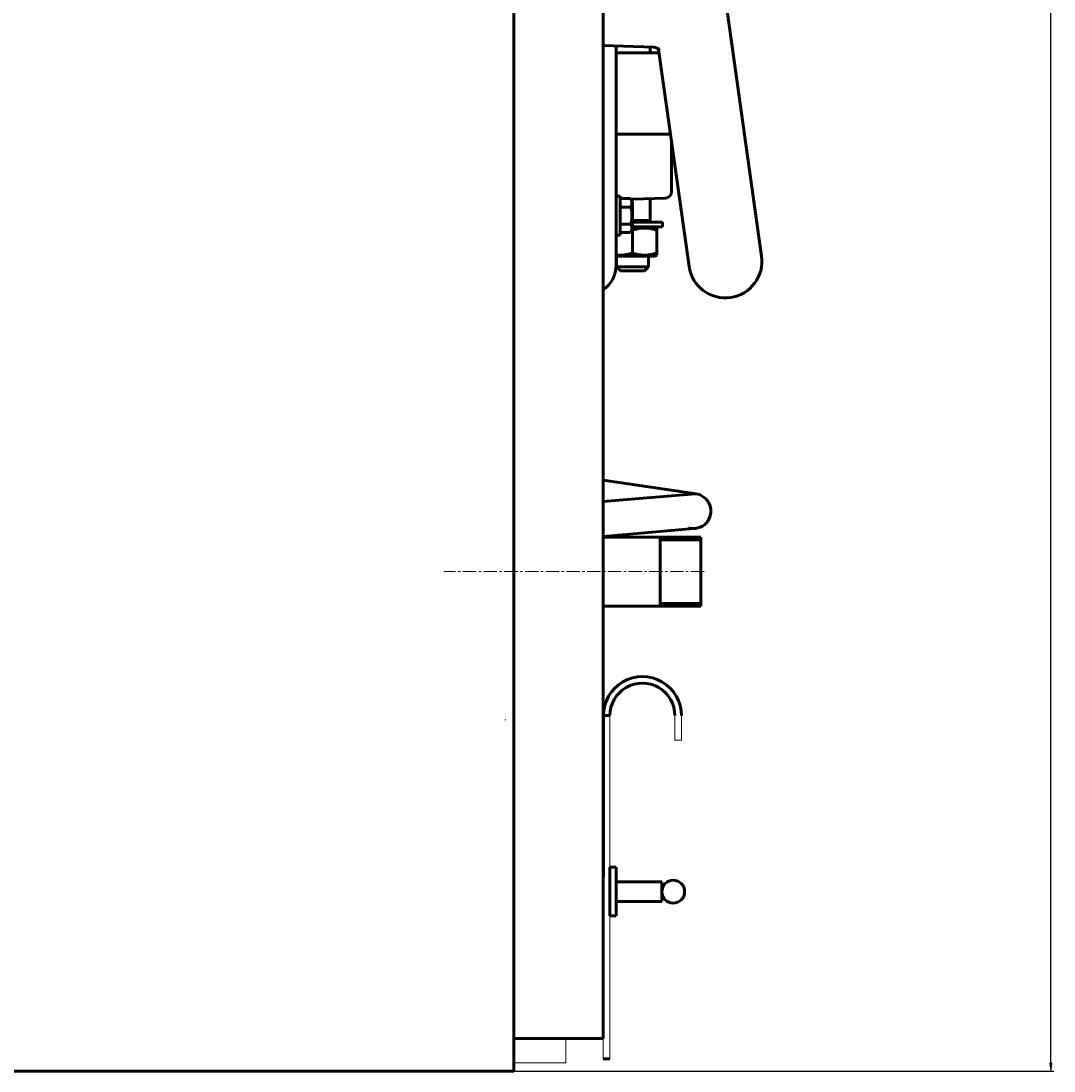
# Model space of a CAD drawing. Units: millimetres. Extents: x -3163 to 2022, y -2600 to 2771.
# Drawn here: x 1387 to 2022, y 0 to 646 of the extents above; entities that cross this region are included whole.
import ezdxf

# ---------------------------------------------------------------- set-up
doc = ezdxf.new("R2010")
doc.units = ezdxf.units.MM
for name, pattern in [('K5LT_AXLED', [12.737604, 8.237604, -1.5, 1.5, -1.5]), ('K5LT_BASIC', [0]), ('K5LT_THIN', [0])]:
    doc.linetypes.add(name, pattern=pattern)
doc.styles.add('KDIMTEXTSTYLE', font='GOST_AU.SHX', dxfattribs={"width": 0.96, "oblique": 15, "height": 5})
doc.dimstyles.new('KDIMSTYLE (1.00)', dxfattribs={"dimtxt": 5, "dimasz": 1, "dimexe": 2, "dimexo": 0, "dimgap": 1, "dimtad": 1, "dimtxsty": 'KDIMTEXTSTYLE', "dimsah": 1, "dimcen": 0, "dimdle": 1, "dimadec": 0, "dimazin": 0, "dimtfac": 0.667, "dimtmove": 0, "dimatfit": 3, "dimfxl": 1, "dimtvp": 1, "dimtolj": 1, "dimtzin": 0, "dimarcsym": 0})

# ---------------------------------------------------------------- blocks, each defined once
blk = doc.blocks.new('U0')
at = {"color": 5, "linetype": 'K5LT_BASIC', "lineweight": 60, "true_color": 0x0000ff}
for p, q in [((1689.91, 2069), (1689.91, 20)), ((1744.91, 20), (1744.91, 2069)), ((1689.91, 20), (1744.91, 20))]:
    blk.add_line(p, q, dxfattribs=at)
blk = doc.blocks.new('U2')
at = {"color": 5, "linetype": 'K5LT_BASIC', "lineweight": 60, "true_color": 0x0000ff}
for p, q in [((1752.91, 125.34), (1748.91, 125.34)), ((1748.91, 125.34), (1748.91, 95.34)), ((1752.91, 95.34), (1752.91, 125.34)), ((1748.91, 95.34), (1752.91, 95.34))]:
    blk.add_line(p, q, dxfattribs=at)
blk = doc.blocks.new('KDIMARROW_01')
blk.add_hatch(color=0).paths.add_polyline_path([(0, 0), (-5, 0.66), (-4.5, 0), (-5, -0.66)])
at = {"color": 0, "linetype": 'K5LT_THIN', "lineweight": 18}
for p, q in [((-4.5, 0), (-5, 0.66)), ((-5, 0.66), (0, 0)), ((0, 0), (-5, -0.66)), ((-5, -0.66), (-4.5, 0)), ((0, 0), (-1, 0))]:
    blk.add_line(p, q, dxfattribs=at)

msp = doc.modelspace()

# ---------------------------------------------------------------- linework, layer by layer
at = {"color": 5, "linetype": 'K5LT_BASIC', "lineweight": 60, "true_color": 0x0000ff}
for p, q in [((1842.204, 500.992), (1815.066, 694.094)), ((1744.912, 630.596), (1775.931, 629.513)), ((1752.785, 630.322), (1752.785, 495.963)), ((1773.785, 625.963), (1773.785, 629.588)), ((1778.909, 628.021), (1797.642, 494.729)), ((1779.239, 627.903), (1779.237, 627.909)), ((1779.239, 627.903), (1779.237, 627.909)), ((1752.785, 625.963), (1752.785, 622.963)), ((1752.785, 625.963), (1779.199, 625.963)), ((1752.785, 578.963), (1752.785, 622.963)), ((1752.785, 575.963), (1784.785, 575.963)), ((1786.912, 571.078), (1786.912, 540.725)), ((1752.785, 537.963), (1752.785, 513.963)), ((1752.785, 537.963), (1755.285, 537.963)), ((1755.285, 537.963), (1755.285, 513.963)), ((1755.285, 536.355), (1761.721, 536.355)), ((1761.721, 536.355), (1762.785, 534.513)), ((1761.932, 535.99), (1762.785, 536.02)), ((1762.785, 536.02), (1783.052, 536.727)), ((1773.785, 522.963), (1773.785, 536.404)), ((1755.285, 531.159), (1761.721, 531.159)), ((1762.785, 517.413), (1762.785, 534.513)), ((1762.785, 522.963), (1773.785, 522.963)), ((1772.635, 522.963), (1772.635, 521.963)), ((1755.285, 520.766), (1761.721, 520.766)), ((1761.721, 515.57), (1762.785, 517.413)), ((1762.785, 521.963), (1781.285, 521.963)), ((1762.785, 518.963), (1781.285, 518.963)), ((1762.785, 502.966), (1762.785, 516.959)), ((1777.785, 518.299), (1776.635, 518.963)), ((1777.785, 518.299), (1777.785, 516.959)), ((1777.785, 502.966), (1777.785, 516.959)), ((1781.285, 518.963), (1781.285, 521.963)), ((1752.785, 513.963), (1755.285, 513.963)), ((1755.285, 515.57), (1761.721, 515.57)), ((1776.635, 500.963), (1752.785, 500.963)), ((1752.935, 500.963), (1752.935, 494.463)), ((1772.635, 500.963), (1772.635, 494.463)), ((1776.635, 500.963), (1777.785, 501.626)), ((1777.785, 502.966), (1777.785, 501.626)), ((1752.785, 495.963), (1752.785, 495.266)), ((1755.435, 491.963), (1752.935, 494.463)), ((1772.635, 494.463), (1752.935, 494.463)), ((1770.135, 491.963), (1755.435, 491.963)), ((1770.135, 491.963), (1772.635, 494.463)), ((1744.912, 363.338), (1802.009, 354.875)), ((1744.912, 350.086), (1801.545, 354.94)), ((1744.912, 328.674), (1800.27, 333.516)), ((1804.912, 328.15), (1744.912, 328.15)), ((1804.912, 328.15), (1744.912, 328.15)), ((1779.912, 328.15), (1779.912, 285.85)), ((1804.912, 326.65), (1779.912, 326.65)), ((1804.912, 286.223), (1804.912, 328.15)), ((1804.912, 286.223), (1804.912, 328.15)), ((1804.912, 286.223), (1804.912, 328.15)), ((1804.912, 285.85), (1744.912, 285.85)), ((1804.912, 285.85), (1744.912, 285.85)), ((1804.912, 287.35), (1779.912, 287.35)), ((1804.912, 285.85), (1804.912, 289.225)), ((1804.912, 285.85), (1804.912, 289.225)), ((1804.912, 285.85), (1804.912, 286.223)), ((1804.912, 285.85), (1804.912, 286.223)), ((1804.912, 285.85), (1804.912, 286.223)), ((1804.912, 285.85), (1804.912, 286.223)), ((1689.912, 0), (1689.912, 240)), ((1684.312, 215.955), (1684.312, 215.955)), ((1684.312, 215.955), (1684.312, 215.955)), ((1744.912, 20), (1744.942, 218.479)), ((1744.934, 218.479), (1748.934, 218.479)), ((1780.912, 116.25), (1752.912, 116.25)), ((1780.912, 116.25), (1780.912, 104.25)), ((1780.912, 104.25), (1752.912, 104.25)), ((1748.912, 7.479), (1744.912, 7.479)), ((0, 0), (1631.2, 0)), ((1599.912, 0), (1689.912, 0))]:
    msp.add_line(p, q, dxfattribs=at)
at = {"color": 30, "linetype": 'K5LT_AXLED', "lineweight": 18, "true_color": 0xff8000}
msp.add_line((1806.912, 307.186), (1646.912, 307.186), dxfattribs=at)
at = {"color": 5, "linetype": 'K5LT_BASIC', "true_color": 0x0000ff, "const_width": 0.6}
for points in [[(1744.912, 162.501), (1744.912, 214.273)], [(1748.942, 218.48), (1748.912, 7.479)], [(1792.942, 218.486), (1792.942, 203.486), (1788.942, 203.486), (1788.942, 218.486)], [(1744.912, 31.5), (1744.912, 205.5)], [(1744.912, 185.591), (1744.912, 189.591)], [(1744.912, 7.479), (1744.912, 162.501)], [(1689.912, 20), (1689.912, 5), (1721.912, 5), (1721.912, 20)]]:
    msp.add_lwpolyline(points, dxfattribs=at)
at = {"color": 5, "linetype": 'K5LT_BASIC', "lineweight": 60, "true_color": 0x0000ff}
msp.add_circle((1787.912, 110.25), 7, dxfattribs=at)
for centre, radius, start, end in [((1775.791, 625.516), 4, 38.78452, 88), ((1776.101, 626.017), 3.772, 45.427209, 46.9758), ((1791.477, 598.963), 31.659, 112.904871, 113.387937), ((1784.785, 578.963), 3, 270, 297.664424), ((1782.912, 540.725), 4, 272, 0), ((1751.851, 484.161), 34.572, 71.563774, 71.947713), ((1819.923, 497.86), 22.5, 188, 8), ((1734.785, 495.266), 18, 304.23854, 0), ((1800.27, 344.266), 10.75, 253.771882, 83.187393), ((1768.942, 218.486), 24, 0, 180.01628), ((1768.942, 218.486), 20, 0, 180.01582), ((1673.812, 215.955), 10.5, 0, 0.001931), ((1673.812, 215.955), 10.5, 0, 0.001931)]:
    msp.add_arc(centre, radius, start, end, dxfattribs=at)
for points, knots in [([(1778.749, 628.704), (1778.81, 628.644), (1778.892, 628.551), (1778.97, 628.446), (1779.021, 628.371), (1779.074, 628.285), (1779.145, 628.152), (1779.193, 628.04), (1779.216, 627.974), (1779.224, 627.951), (1779.226, 627.944)], [0, 0, 0, 0, 2.7555682, 3.9856336, 4.2377948, 5.7200213, 7.3225049, 9.3607843, 10.4181387, 11, 11, 11, 11]), ([(1761.721, 531.159), (1761.922, 531.506), (1762.162, 531.996), (1762.368, 532.619), (1762.456, 532.994), (1762.508, 533.344), (1762.53, 533.691), (1762.52, 534.019), (1762.485, 534.338), (1762.427, 534.655), (1762.319, 535.058), (1762.107, 535.633), (1761.879, 536.081), (1761.721, 536.355)], [0, 0, 0, 0, 2.8820563, 4.0087172, 5.027008, 5.8898905, 6.8012574, 7.7860801, 8.4949165, 9.3475629, 10.3216046, 11.7306458, 14, 14, 14, 14]), ([(1761.721, 520.766), (1761.891, 521.355), (1762.123, 522.276), (1762.334, 523.453), (1762.435, 524.239), (1762.494, 524.919), (1762.526, 525.593), (1762.527, 526.232), (1762.507, 526.736), (1762.477, 527.213), (1762.427, 527.76), (1762.319, 528.565), (1762.107, 529.715), (1761.879, 530.612), (1761.721, 531.159)], [0, 0, 0, 0, 2.6141128, 4.0476996, 5.0998282, 5.9934507, 6.9553949, 7.9781621, 8.7159495, 9.1016963, 10.015246, 11.058862, 12.5685491, 15, 15, 15, 15]), ([(1761.721, 515.57), (1761.922, 515.918), (1762.162, 516.407), (1762.368, 517.03), (1762.456, 517.406), (1762.508, 517.756), (1762.53, 518.103), (1762.52, 518.43), (1762.485, 518.75), (1762.427, 519.067), (1762.319, 519.47), (1762.107, 520.045), (1761.879, 520.493), (1761.721, 520.766)], [0, 0, 0, 0, 2.8820563, 4.0087172, 5.027008, 5.8898905, 6.8012574, 7.7860801, 8.4949165, 9.3475629, 10.3216046, 11.7306458, 14, 14, 14, 14]), ([(1777.785, 516.959), (1777.273, 517.129), (1776.517, 517.362), (1775.424, 517.65), (1774.671, 517.823), (1773.974, 517.958), (1773.267, 518.078), (1772.581, 518.169), (1771.922, 518.232), (1771.3, 518.276), (1770.543, 518.304), (1769.669, 518.295), (1768.833, 518.25), (1768.023, 518.174), (1767.098, 518.05), (1765.944, 517.841), (1764.46, 517.485), (1763.374, 517.155), (1762.785, 516.959)], [0, 0, 0, 0, 1.9947818, 2.926302, 4.1947358, 4.869488, 5.569083, 6.8698792, 7.4545811, 8.0440797, 9.1994358, 10.2875422, 11.3174102, 12.3303134, 13.3306335, 14.8008058, 16.6992914, 19, 19, 19, 19]), ([(1752.785, 501.785), (1753.071, 501.749), (1753.515, 501.703), (1754.269, 501.649), (1755.026, 501.621), (1755.901, 501.63), (1756.736, 501.675), (1757.547, 501.751), (1758.471, 501.875), (1759.625, 502.084), (1761.109, 502.44), (1762.195, 502.77), (1762.785, 502.966)], [0, 0, 0, 0, 1.1115429, 1.7185567, 2.9082408, 4.0286771, 5.0891446, 6.1321433, 7.162185, 8.6760391, 10.6309326, 13, 13, 13, 13]), ([(1762.785, 502.966), (1763.297, 502.796), (1764.052, 502.563), (1765.145, 502.275), (1765.899, 502.102), (1766.595, 501.967), (1767.302, 501.847), (1767.988, 501.756), (1768.647, 501.693), (1769.269, 501.649), (1770.026, 501.621), (1770.901, 501.63), (1771.736, 501.675), (1772.547, 501.751), (1773.471, 501.875), (1774.625, 502.084), (1776.109, 502.44), (1777.195, 502.77), (1777.785, 502.966)], [0, 0, 0, 0, 1.9947818, 2.926302, 4.1947358, 4.869488, 5.569083, 6.8698792, 7.4545811, 8.0440797, 9.1994358, 10.2875422, 11.3174102, 12.3303134, 13.3306335, 14.8008058, 16.6992914, 19, 19, 19, 19])]:
    msp.add_open_spline(points, degree=3, knots=knots, dxfattribs=at)

# ---------------------------------------------------------------- block references
for name in ['U0', 'U2']:
    msp.add_blockref(name, (0, 0))

# ---------------------------------------------------------------- dimensions: what is measured, and where the dimension line sits
at = {"color": 7}
msp.add_linear_dim(base=(2020, 1680), p1=(1689.912, 0), p2=(1776.2, 1680), angle=90, location=(2020, 840), text='\\H5.0;\\W0.965;\\Q15;\\Q15;\\H100.00;1680\\H5.0;\\W0.965;\\Q15;', dimstyle='KDIMSTYLE (1.00)', override={"dimexo": 0, "dimblk1": 'KDIMARROW_01', "dimblk2": 'KDIMARROW_01', "dimse1": 0, "dimse2": 0, "dimclrt": 7, "dimtolj": 1}, dxfattribs=at).render()

doc.saveas('drawing.dxf')
